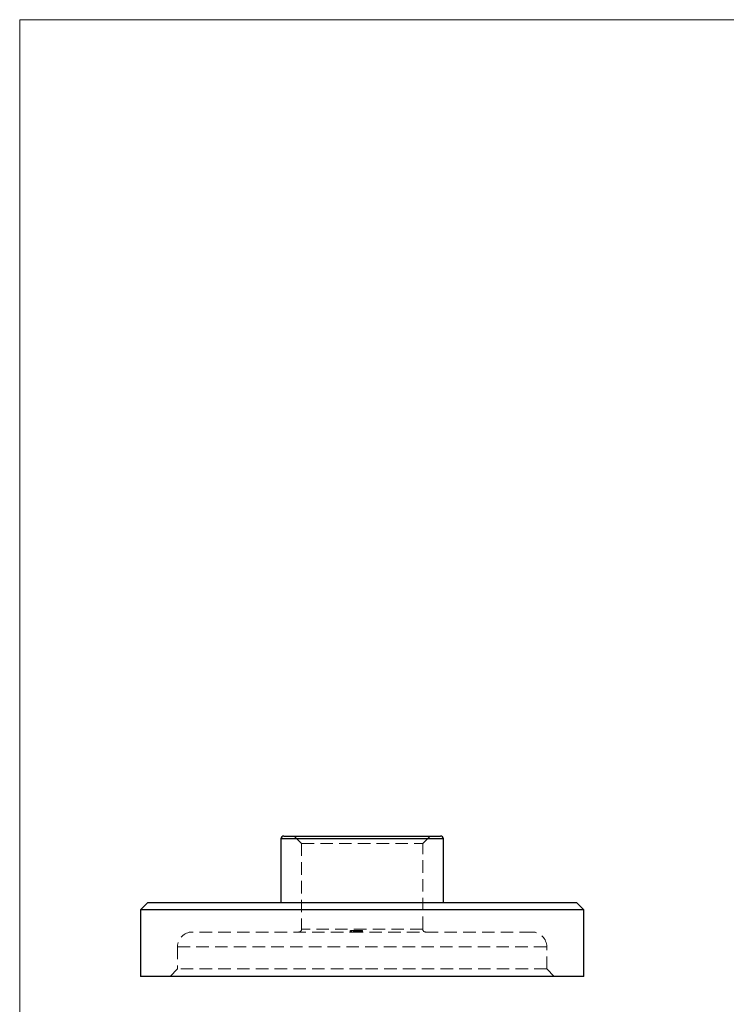
# Model space of a CAD drawing. Units: millimetres. Extents: x 3 to 195, y 3 to 137.
# Drawn here: x 3 to 51, y 70 to 137 of the extents above; entities that cross this region are included whole.
import ezdxf

# ---------------------------------------------------------------- set-up
doc = ezdxf.new("R2010")
doc.units = ezdxf.units.MM
doc.header["$LTSCALE"] = 0.666667
doc.linetypes.add('HIDDEN', pattern=[1.905, 1.27, -0.635])

msp = doc.modelspace()

# ---------------------------------------------------------------- linework, layer by layer
at = {"color": 7, "linetype": 'Continuous', "lineweight": 18}
for p, q in [((194.667, 136.667), (3.333, 136.667)), ((3.333, 136.667), (3.333, 3.333))]:
    msp.add_line(p, q, dxfattribs=at)
at = {"color": 7, "linetype": 'Continuous', "lineweight": 25}
for p, q in [((21.216, 81.394), (31.816, 81.394)), ((21.016, 81.194), (21.016, 76.894)), ((32.016, 76.894), (32.016, 81.194)), ((12.016, 76.894), (11.516, 76.394)), ((12.016, 76.894), (41.016, 76.894)), ((41.516, 76.394), (41.016, 76.894)), ((11.516, 76.394), (11.516, 71.894)), ((41.516, 76.394), (11.516, 76.394)), ((41.516, 71.894), (41.516, 76.394)), ((26.516, 71.894), (11.516, 71.894)), ((41.516, 71.894), (26.516, 71.894))]:
    msp.add_line(p, q, dxfattribs=at)
at = {"color": 7, "linetype": 'HIDDEN', "lineweight": 18}
for p, q in [((21.916, 81.394), (22.416, 80.894)), ((30.616, 80.894), (31.116, 81.394)), ((21.016, 81.194), (26.516, 81.194)), ((22.416, 80.894), (30.616, 80.894)), ((22.416, 80.894), (22.416, 75.094)), ((26.516, 81.194), (32.016, 81.194)), ((30.616, 75.094), (30.616, 80.894)), ((26.516, 74.894), (15.016, 74.894)), ((30.615, 75.094), (22.417, 75.094)), ((25.702, 74.994), (25.707, 74.994)), ((25.702, 74.994), (25.702, 74.894)), ((25.722, 74.994), (25.803, 74.994)), ((25.722, 74.994), (25.722, 74.894)), ((25.745, 74.994), (25.745, 74.894)), ((25.783, 74.994), (25.783, 74.894)), ((25.803, 74.994), (25.803, 74.894)), ((25.803, 74.994), (25.991, 74.994)), ((25.906, 74.994), (25.906, 74.894)), ((25.926, 74.994), (25.926, 74.894)), ((25.936, 74.994), (25.936, 74.894)), ((25.938, 74.994), (25.938, 74.894)), ((25.941, 74.994), (25.941, 74.894)), ((25.944, 74.994), (25.944, 74.894)), ((25.945, 74.994), (25.945, 74.894)), ((25.946, 74.994), (25.946, 74.894)), ((25.955, 74.994), (25.955, 74.894)), ((25.966, 74.994), (25.966, 74.894)), ((25.997, 74.994), (25.997, 74.894)), ((26.012, 74.994), (26.012, 74.894)), ((26.034, 74.994), (26.034, 74.894)), ((26.037, 74.994), (26.037, 74.894)), ((26.04, 74.994), (26.04, 74.894)), ((26.04, 74.994), (26.04, 74.894)), ((26.043, 74.994), (26.043, 74.894)), ((26.048, 74.994), (26.048, 74.894)), ((26.048, 74.994), (26.048, 74.894)), ((26.051, 74.994), (26.051, 74.894)), ((26.058, 74.994), (26.058, 74.894)), ((26.064, 74.994), (26.064, 74.894)), ((26.065, 74.994), (26.065, 74.894)), ((26.066, 74.994), (26.066, 74.894)), ((26.078, 74.994), (26.078, 74.894)), ((26.099, 74.994), (26.099, 74.894)), ((26.111, 74.994), (26.111, 74.894)), ((26.119, 74.994), (26.119, 74.894)), ((26.119, 74.994), (26.119, 74.894)), ((26.129, 74.994), (26.129, 74.894)), ((26.139, 74.994), (26.139, 74.894)), ((26.15, 74.994), (26.15, 74.894)), ((26.17, 74.994), (26.17, 74.894)), ((26.174, 74.994), (26.174, 74.894)), ((26.179, 74.994), (26.179, 74.894)), ((26.18, 74.994), (26.18, 74.894)), ((26.187, 74.994), (26.187, 74.894)), ((26.201, 74.994), (26.201, 74.894)), ((26.202, 74.994), (26.202, 74.894)), ((26.22, 74.994), (26.22, 74.894)), ((26.221, 74.994), (26.221, 74.894)), ((26.222, 74.994), (26.222, 74.894)), ((26.224, 74.994), (26.224, 74.894)), ((26.225, 74.994), (26.225, 74.894)), ((26.227, 74.994), (26.227, 74.894)), ((26.227, 74.994), (26.227, 74.894)), ((26.241, 74.994), (26.241, 74.894)), ((26.243, 74.994), (26.243, 74.894)), ((26.251, 74.994), (26.251, 74.894)), ((26.253, 74.994), (26.253, 74.894)), ((26.256, 74.994), (26.256, 74.894)), ((26.272, 74.994), (26.272, 74.894)), ((26.29, 74.994), (26.29, 74.894)), ((26.293, 74.994), (26.293, 74.894)), ((26.294, 74.994), (26.294, 74.894)), ((26.297, 74.994), (26.297, 74.894)), ((26.306, 74.994), (26.306, 74.894)), ((26.312, 74.994), (26.312, 74.894)), ((26.318, 74.994), (26.318, 74.894)), ((26.333, 74.994), (26.333, 74.894)), ((26.366, 74.994), (26.366, 74.894)), ((26.415, 74.994), (26.415, 74.894)), ((26.434, 74.994), (26.434, 74.894)), ((26.455, 74.994), (26.455, 74.894)), ((26.497, 74.994), (26.497, 74.894)), ((26.516, 74.994), (26.516, 74.894)), ((38.016, 74.894), (26.516, 74.894)), ((26.526, 74.994), (26.526, 74.894)), ((26.536, 74.994), (26.536, 74.894)), ((14.016, 73.894), (39.016, 73.894)), ((14.016, 73.894), (14.016, 72.394)), ((39.016, 72.394), (39.016, 73.894)), ((14.016, 72.394), (13.516, 71.894)), ((26.516, 72.394), (14.016, 72.394)), ((39.016, 72.394), (26.516, 72.394)), ((39.516, 71.894), (39.016, 72.394))]:
    msp.add_line(p, q, dxfattribs=at)
at = {"color": 8, "linetype": 'Continuous', "lineweight": 25}
msp.add_line((32.016, 81.194), (21.016, 81.194), dxfattribs=at)
at = {"color": 7, "linetype": 'Continuous', "lineweight": 25}
for centre, start, end in [((21.216, 81.194), 90, 180), ((31.816, 81.194), 0, 90)]:
    msp.add_arc(centre, 0.2, start, end, dxfattribs=at)
at = {"color": 7, "linetype": 'HIDDEN', "lineweight": 18}
for centre, radius, start, end in [((15.016, 73.894), 1, 90, 180), ((22.216, 75.094), 0.2, 270, 0), ((30.816, 75.094), 0.2, 180, 270), ((38.016, 73.894), 1, 0, 90)]:
    msp.add_arc(centre, radius, start, end, dxfattribs=at)
for points, knots in [([(25.997, 74.994), (25.997, 74.994), (25.997, 74.994), (26.001, 74.994), (26.007, 74.994), (26.015, 74.994), (26.025, 74.994), (26.038, 74.994), (26.052, 74.994), (26.07, 74.994), (26.088, 74.994), (26.109, 74.994), (26.13, 74.994), (26.153, 74.994), (26.177, 74.994), (26.202, 74.994), (26.229, 74.994), (26.247, 74.994), (26.256, 74.994)], [0, 0, 0, 0, 0.0658076, 0.1293943, 0.1908941, 0.2512811, 0.310815, 0.370371, 0.4307683, 0.4928813, 0.5551039, 0.6160671, 0.677256, 0.7382598, 0.8007621, 0.8647776, 0.9310453, 1, 1, 1, 1]), ([(26.256, 74.994), (26.263, 74.994), (26.276, 74.994), (26.295, 74.994), (26.314, 74.994), (26.332, 74.994), (26.35, 74.994), (26.367, 74.994), (26.384, 74.994), (26.401, 74.994), (26.417, 74.994), (26.431, 74.994), (26.446, 74.994), (26.459, 74.994), (26.471, 74.994), (26.482, 74.994), (26.492, 74.994), (26.501, 74.994), (26.51, 74.994), (26.517, 74.994), (26.523, 74.994), (26.528, 74.994), (26.531, 74.994), (26.534, 74.994), (26.536, 74.994), (26.536, 74.994), (26.536, 74.994)], [0, 0, 0, 0, 0.044014, 0.087434, 0.130118, 0.172554, 0.214555, 0.256298, 0.298438, 0.340849, 0.382715, 0.423924, 0.464246, 0.504074, 0.543862, 0.583567, 0.623094, 0.663229, 0.703551, 0.743938, 0.784541, 0.82575, 0.867757, 0.910745, 0.954914, 1, 1, 1, 1])]:
    msp.add_open_spline(points, degree=3, knots=knots, dxfattribs=at)

doc.saveas('drawing.dxf')
